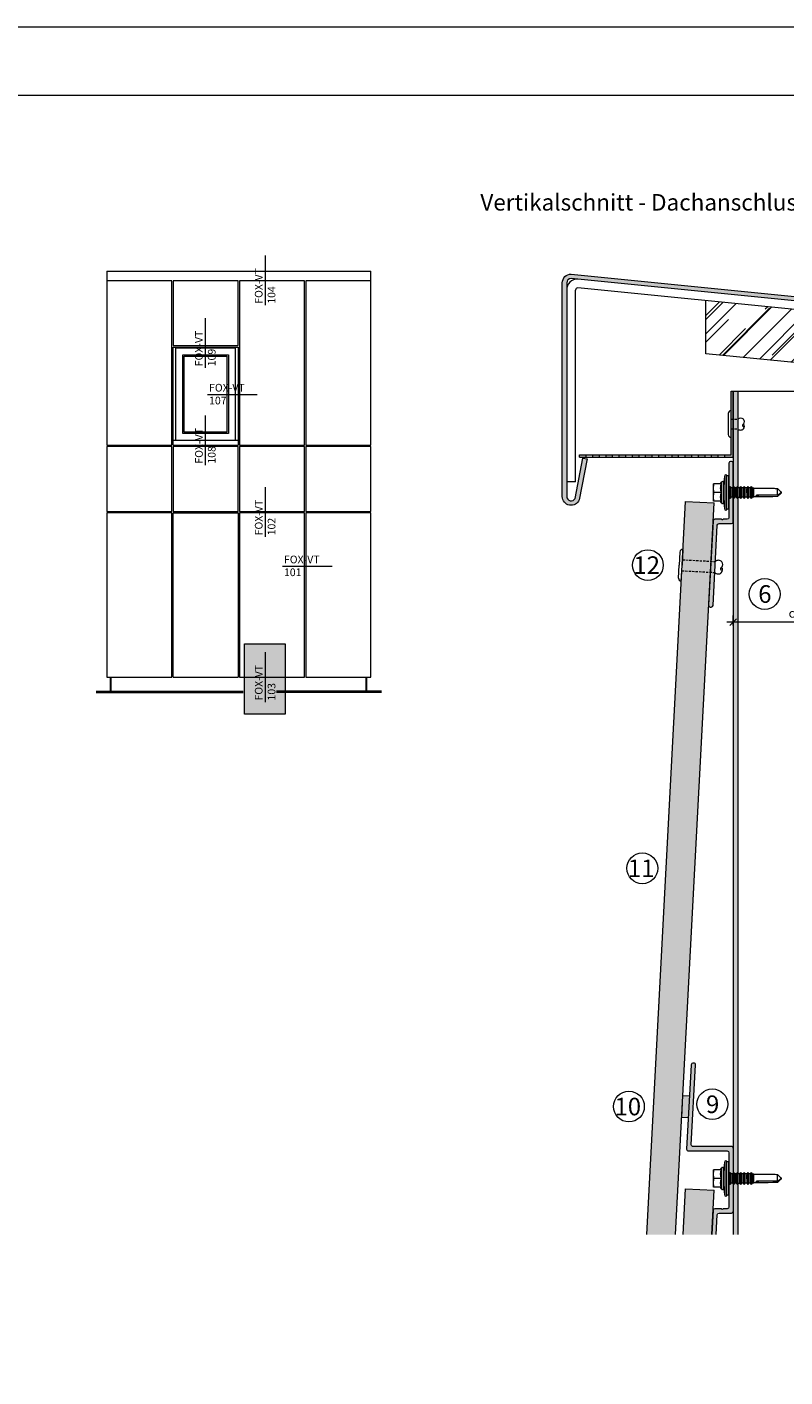
# Model space of a CAD drawing. Units: millimetres. Extents: x 2082 to 5989, y 1296 to 3954.
# Drawn here: x 4231 to 4576, y 3340 to 3954 of the extents above; entities that cross this region are included whole.
import ezdxf

# ---------------------------------------------------------------- set-up
doc = ezdxf.new("R2010")
doc.units = ezdxf.units.MM
doc.linetypes.add('VERDECKT2', pattern=[4.762499999999999, 3.175, -1.5875])
doc.layers.add('70%', color=7, linetype='Continuous', transparency=0.7)
doc.layers.add('90%', color=7, linetype='Continuous', transparency=0.9)
for name, color, linetype, lineweight in [('Bemaßung', 250, 'Continuous', 13), ('Schmale Strichlierte Volllinie_Grau', 252, 'VERDECKT2', 13), ('Schmale Volllinie', 7, 'Continuous', 13), ('Schmale Volllinie_Blau', 5, 'Continuous', 13), ('Schmale Volllinie_Grau', 252, 'Continuous', 13), ('Text', 7, 'Continuous', 13)]:
    doc.layers.add(name, color=color, linetype=linetype, lineweight=lineweight)
doc.layers.add('Schraffur blau 80 %', color=5, linetype='Continuous', lineweight=13, transparency=0.65)
doc.styles.add('ARIAL', font='arial.ttf')
doc.styles.get("Standard").update_dxf_attribs({"font": 'arial.ttf'})
doc.dimstyles.new('100%', dxfattribs={"dimtxt": 4, "dimasz": 3, "dimexe": 3, "dimexo": 3, "dimgap": 2, "dimtad": 1, "dimdec": 0, "dimzin": 0, "dimdsep": 46, "dimtxsty": 'Standard', "dimblk": 'OBLIQUE', "dimcen": 0.09, "dimdle": 3, "dimclrd": 256, "dimclre": 256, "dimclrt": 256, "dimadec": 0, "dimazin": 0, "dimtfac": 1, "dimtdec": 0, "dimtofl": 0, "dimtmove": 0, "dimatfit": 3, "dimfxl": 3, "dimfxlon": 1, "dimtolj": 1, "dimtzin": 0, "dimlwd": -1, "dimlwe": -1, "dimarcsym": 0})

# ---------------------------------------------------------------- blocks, each defined once
blk = doc.blocks.new('_Oblique')
at = {"color": 0, "linetype": 'ByBlock', "lineweight": -2}
blk.add_line((-0.5, -0.5), (0.5, 0.5), dxfattribs=at)
blk = doc.blocks.new('*D63')
at = {"layer": 'Bemaßung', "transparency": 16777216}
for p, q in [((4552.558307191356, 3681.831934625516), (4552.558307191356, 3686.331934625516)), ((4617.558307190621, 3681.831934625516), (4617.558307190621, 3686.331934625516)), ((4620.558307190621, 3683.331934625516), (4549.558307191356, 3683.331934625516))]:
    blk.add_line(p, q, dxfattribs=at)
at = {"layer": 'Defpoints', "color": 0, "transparency": 16777216}
for p in [(4552.558307191356, 3683.331934625516), (4552.558307191356, 3653.331934625516), (4617.558307190621, 3655.675309715038)]:
    blk.add_point(p, dxfattribs=at)
at = {"layer": 'Bemaßung', "transparency": 16777216, "xscale": 3, "yscale": 3, "zscale": 3, "rotation": 180}
blk.add_blockref('_Oblique', (4552.558307191356, 3683.331934625516), dxfattribs=at)
at = {"layer": 'Bemaßung', "transparency": 16777216, "xscale": 3, "yscale": 3, "zscale": 3}
blk.add_blockref('_Oblique', (4617.558307190621, 3683.331934625516), dxfattribs=at)
at = {"layer": 'Bemaßung', "transparency": 16777216, "insert": (4585.058307190989, 3687.374226576403), "char_height": 4, "attachment_point": 5}
blk.add_mtext('\\A1;ca. 40', dxfattribs=at)
blk = doc.blocks.new('S-MD33PS 5.5x22')
at = {"layer": 'Schmale Volllinie_Blau'}
for p, q in [((-2.449999999999941, 3.000000000000007), (-1.6999999999999, 8)), ((-0.9000000000000083, 7.849999999999982), (-1.6999999999999, 8)), ((-1.6999999999999, -8), (-1.6999999999999, 8)), ((-0.9000000000000083, -7.849999999999982), (-0.9000000000000083, 7.849999999999982)), ((-1.77635683940025e-15, 7.600000000000003), (-0.9000000000000083, 7.600000000000003)), ((-1.77635683940025e-15, -7.600000000000003), (-1.77635683940025e-15, 7.600000000000003)), ((-3.450000000000063, 4), (-6.949999999999976, 4)), ((-6.949999999999976, -4), (-6.949999999999976, 4)), ((-6.949999999999976, 1.999999999999988), (-6.947397999999993, 2.275408000000009)), ((-6.947397999999993, 1.724591999999991), (-6.949999999999976, 1.999999999999988)), ((-6.947397999999993, 2.275408000000009), (-6.939673000000015, 2.550014999999991)), ((-6.939673000000015, 1.44998500000001), (-6.947397999999993, 1.724591999999991)), ((-6.939673000000015, 2.550014999999991), (-6.926866999999874, 2.826345)), ((-6.926866999999874, 1.173655000000001), (-6.939673000000015, 1.44998500000001)), ((-6.926866999999874, 2.826345), (-6.908933999999872, 3.106894000000008)), ((-6.908933999999872, 0.8931059999999932), (-6.926866999999874, 1.173655000000001)), ((-6.908933999999872, 3.106894000000008), (-6.885729999999876, 3.394206000000004)), ((-6.885729999999876, 0.6057939999999975), (-6.908933999999872, 0.8931059999999932)), ((-6.885729999999876, 3.394206000000004), (-6.857018999999946, 3.690949000000006)), ((-6.857018999999946, 0.3090509999999953), (-6.885729999999876, 0.6057939999999975)), ((-6.857018999999946, 3.690949000000006), (-6.822456000000074, 4)), ((-6.822456000000074, 3.33066907387547e-16), (-6.857018999999946, 0.3090509999999953)), ((-6.857018999999946, -0.3090509999999946), (-6.822456000000074, 3.33066907387547e-16)), ((-3.450000000000063, 3.33066907387547e-16), (-6.822456000000074, 3.33066907387547e-16)), ((-3.748492999999884, 4), (-3.419845999999942, 4.671010000000003)), ((-3.746198999999909, 2.167672), (-3.727752999999951, 2.505384)), ((-3.746198999999909, 1.832328000000001), (-3.746198999999909, 2.167672)), ((-3.727752999999951, 1.494616000000001), (-3.746198999999909, 1.832328000000001)), ((-3.727752999999951, 2.505384), (-3.690336000000071, 2.850307999999997)), ((-3.690336000000071, 1.149692000000004), (-3.727752999999951, 1.494616000000001)), ((-3.690336000000071, 2.850307999999997), (-3.632857000000055, 3.207638000000007)), ((-3.632857000000055, 0.7923619999999939), (-3.690336000000071, 1.149692000000004)), ((-3.632857000000055, 3.207638000000007), (-3.553583999999894, 3.583190999999985)), ((-3.553583999999894, 0.4168089999999901), (-3.632857000000055, 0.7923619999999939)), ((-3.553583999999894, 3.583190999999985), (-3.450000000000063, 3.983742000000007)), ((-3.450000000000063, 0.01625799999999378), (-3.553583999999894, 0.4168089999999901)), ((-3.450000000000063, 3.983742000000007), (-3.450000000000063, 4)), ((-3.450000000000063, -0.01625799999999311), (-3.450000000000063, 0.01625799999999378)), ((-3.419845999999942, -4.671010000000003), (-3.419845999999942, 4.671010000000003)), ((-2.449999999999941, -4.499999999999984), (-2.449999999999941, 4.499999999999984)), ((0.207347000000067, 2.108548999999996), (-1.77635683940025e-15, 2.108548999999996)), ((0.207347000000067, 2.108548999999996), (0.2091530000000752, 2.116472999999993)), ((0.207347000000067, -2.108548999999995), (0.207347000000067, 2.108548999999996)), ((0.2091530000000752, 2.116472999999993), (0.7092090000000155, 2.760533000000006)), ((0.2091530000000752, -2.116472999999992), (0.2091530000000752, 2.116472999999993)), ((1.055613000000074, 2.116472999999993), (0.7092090000000155, 2.760533000000006)), ((0.7092090000000155, 0.6874999999999943), (0.7092090000000155, 2.760533000000006)), ((0.7092090000000155, -2.760533000000005), (0.7092090000000155, 0.687499000000002)), ((1.055613000000074, 0.6874999999999943), (1.055613000000074, 2.116472999999993)), ((1.785200999999933, 2.108548999999996), (1.055613000000074, 2.108548999999996)), ((1.055613000000074, -2.116472999999992), (1.055613000000074, 0.687499000000002)), ((1.785200999999933, 2.108548999999996), (1.787006999999941, 2.116472999999993)), ((1.787006999999941, 2.116472999999993), (2.287063000000089, 2.760533000000006)), ((1.787006999999941, -2.116472999999992), (1.787006999999941, 2.116472999999993)), ((2.633466999999939, 2.116472999999993), (2.287063000000089, 2.760533000000006)), ((2.287063000000089, -2.760533000000005), (2.287063000000089, 2.760533000000006)), ((2.633466999999939, 0.6874999999999943), (2.633466999999939, 2.116472999999993)), ((3.373905999999966, 2.108548999999996), (2.633466999999939, 2.108548999999996)), ((2.633466999999939, -2.116472999999992), (2.633466999999939, 0.687499000000002)), ((3.373905999999966, 2.108548999999996), (3.375712999999941, 2.116472999999993)), ((3.375712999999941, 2.116472999999993), (3.875596000000101, 2.760533000000006)), ((3.375712999999941, -2.116472999999992), (3.375712999999941, 2.116472999999993)), ((4.221999999999953, 2.116472999999993), (3.875596000000101, 2.760533000000006)), ((3.875596000000101, -2.760533000000005), (3.875596000000101, 2.760533000000006)), ((4.221999999999953, -2.116472999999992), (4.221999999999953, 2.116472999999993)), ((4.995167999999955, 2.108548999999996), (4.221999999999953, 2.108548999999996)), ((4.995167999999955, 2.108548999999996), (4.99697499999993, 2.116472999999993)), ((4.99697499999993, -2.116472999999992), (4.995167999999955, 1.29861)), ((4.99697499999993, 2.116472999999993), (5.49685800000009, 2.760533000000006)), ((4.99697499999993, 1.29861), (4.99697499999993, 2.116472999999993)), ((5.843261999999942, 2.116472999999993), (5.49685800000009, 2.760533000000006)), ((5.49685800000009, 0.6874999999999943), (5.49685800000009, 2.760533000000006)), ((5.49685800000009, -2.760533000000005), (5.49685800000009, 0.687499000000002)), ((5.843261999999942, 0.6874999999999943), (5.843261999999942, 2.116472999999993)), ((6.616429999999944, 2.108548999999996), (5.843261999999942, 2.108548999999996)), ((5.843261999999942, -2.116472999999992), (5.843261999999942, 0.687499000000002)), ((6.616429999999944, 2.108548999999996), (6.618235999999953, 2.116472999999993)), ((6.616429999999944, 0.6874999999999943), (6.616429999999944, 2.108548999999996)), ((6.616429999999944, -2.108548999999995), (6.616429999999944, 0.687499000000002)), ((6.618235999999953, 2.116472999999993), (7.118120000000079, 2.760533000000006)), ((6.618235999999953, 0.6874999999999943), (6.618235999999953, 2.116472999999993)), ((6.618235999999953, -2.116472999999992), (6.618235999999953, 0.687499000000002)), ((7.464523999999932, 2.116472999999993), (7.118120000000079, 2.760533000000006)), ((7.118120000000079, 0.6874999999999943), (7.118120000000079, 2.760533000000006)), ((7.118120000000079, -2.760533000000005), (7.118120000000079, 0.687499000000002)), ((7.464523999999932, 0.6874999999999943), (7.464523999999932, 2.116472999999993)), ((8.237693000000107, 2.108548999999996), (7.464523999999932, 2.108548999999996)), ((7.464523999999932, -2.116472999999992), (7.464523999999932, 0.687499000000002)), ((8.237693000000107, -2.108548999999995), (8.235887000000098, 1.700656999999987)), ((8.237693000000107, 2.108548999999996), (8.239498999999908, 2.116472999999993)), ((8.237693000000107, 1.700656999999987), (8.237693000000107, 2.108548999999996)), ((8.239498999999908, -2.116472999999992), (8.237693000000107, 1.700656999999987)), ((8.239498999999908, 2.116472999999993), (8.73938200000007, 2.760533000000006)), ((8.239498999999908, 1.700656999999987), (8.239498999999908, 2.116472999999993)), ((8.73938200000007, -2.760533000000005), (8.737576000000061, 1.700656999999987)), ((9.085787000000096, 2.116472999999993), (8.73938200000007, 2.760533000000006)), ((8.73938200000007, 1.700656999999987), (8.73938200000007, 2.760533000000006)), ((9.085787000000096, -2.116472999999992), (9.083981000000087, 1.700656999999987)), ((9.085787000000096, 1.700656999999987), (9.085787000000096, 2.116472999999993)), ((9.826398999999903, 2.108548999999996), (9.085787000000096, 2.108548999999996)), ((9.826398999999903, 2.108548999999996), (9.828204999999912, 2.116472999999993)), ((9.826398999999903, 0.6874999999999943), (9.826398999999903, 2.108548999999996)), ((9.826398999999903, -2.108548999999995), (9.826398999999903, 0.687499000000002)), ((9.828204999999912, 2.116472999999993), (10.32826000000009, 2.760533000000006)), ((9.828204999999912, 0.6874999999999943), (9.828204999999912, 2.116472999999993)), ((9.828204999999912, -2.116472999999992), (9.828204999999912, 0.687499000000002)), ((10.67449300000009, 2.116472999999993), (10.32826000000009, 2.760533000000006)), ((10.32826000000009, -2.760533000000005), (10.32826000000009, 2.760533000000006)), ((10.67449300000009, -2.116472999999992), (10.67449300000009, 2.116472999999993)), ((10.71066599999993, 2.108548999999996), (10.67449300000009, 2.108548999999996)), ((11.30460099999997, 1.944906999999988), (10.71066599999993, 2.108548999999996)), ((10.71066599999993, -2.108548999999995), (10.71066599999993, 2.108548999999996)), ((11.30460099999997, 1.944906999999988), (20.08694299999989, 1.949429000000007)), ((11.30460099999997, -1.944906999999987), (11.30460099999997, 1.944906999999988)), ((23.65382300000003, 0.3753469999999868), (22.17965399999992, 1.761995999999998)), ((22.17965399999992, -1.192720999999994), (22.17965399999992, 1.761995999999998)), ((23.86170499999994, 0.1798050000000083), (23.65382300000003, 0.3753469999999868)), ((23.68949399999996, -0.02492799999998818), (23.718892, 0.004925999999986219)), ((23.718892, 0.004925999999986219), (23.74274700000008, 0.03126499999999854)), ((23.74274700000008, 0.03126499999999854), (23.76207599999999, 0.05490100000000386)), ((23.76207599999999, 0.05490100000000386), (23.777623, 0.07645299999999455)), ((23.777623, 0.07645299999999455), (23.78993099999989, 0.09640400000000182)), ((23.78993099999989, 0.09640400000000182), (23.79939899999992, 0.1151409999999944)), ((23.89750899999995, 0.07111400000000745), (23.79939899999992, 0.1151409999999944)), ((23.94466899999995, 0.1017640000000082), (23.86170499999994, 0.1798050000000083)), ((23.95152000000008, 0.04687600000000813), (23.89750899999995, 0.07111400000000745)), ((23.98929499999995, 0.059782), (23.94466899999995, 0.1017640000000082)), ((23.98570899999989, 0.03153200000001177), (23.95152000000008, 0.04687600000000813)), ((24.00929299999996, 0.0209439999999913), (23.98570899999989, 0.03153200000001177)), ((24.01716900000004, 0.03355700000001505), (23.98929499999995, 0.059782)), ((24.02654199999995, 0.01319600000000931), (24.00929299999996, 0.0209439999999913)), ((24.03622300000007, 0.01561599999999719), (24.01716900000004, 0.03355700000001505)), ((24.03969799999993, 0.007272000000000722), (24.02654199999995, 0.01319600000000931)), ((24.0499999999999, 0.002536000000000205), (24.03622300000007, 0.01561599999999719)), ((24.0499999999999, 0.002536000000000205), (24.03969799999993, 0.007272000000000722)), ((24.0499999999999, -0.002535999999999539), (24.0499999999999, 0.002536000000000205)), ((-6.949999999999976, -1.999999999999987), (-6.947397999999993, -1.724591999999991)), ((-6.947397999999993, -2.275408000000009), (-6.949999999999976, -1.999999999999987)), ((-3.450000000000063, -4), (-6.949999999999976, -4)), ((-6.947397999999993, -1.724591999999991), (-6.939673000000015, -1.449985000000009)), ((-6.939673000000015, -2.55001499999999), (-6.947397999999993, -2.275408000000009)), ((-6.939673000000015, -1.449985000000009), (-6.926866999999874, -1.173655)), ((-6.926866999999874, -2.826344999999999), (-6.939673000000015, -2.55001499999999)), ((-6.926866999999874, -1.173655), (-6.908933999999872, -0.8931059999999924)), ((-6.908933999999872, -3.106894000000007), (-6.926866999999874, -2.826344999999999)), ((-6.908933999999872, -0.8931059999999924), (-6.885729999999876, -0.6057939999999968)), ((-6.885729999999876, -3.394206000000003), (-6.908933999999872, -3.106894000000007)), ((-6.885729999999876, -0.6057939999999968), (-6.857018999999946, -0.3090509999999946)), ((-6.857018999999946, -3.690949000000005), (-6.885729999999876, -3.394206000000003)), ((-6.822456000000074, -4), (-6.857018999999946, -3.690949000000005)), ((-3.419845999999942, -4.671010000000003), (-3.748492999999884, -4)), ((-3.746198999999909, -1.832328), (-3.727752999999951, -1.494616)), ((-3.746198999999909, -2.167671999999999), (-3.746198999999909, -1.832328)), ((-3.727752999999951, -2.505383999999999), (-3.746198999999909, -2.167671999999999)), ((-3.727752999999951, -1.494616), (-3.690336000000071, -1.149692000000004)), ((-3.690336000000071, -2.850307999999996), (-3.727752999999951, -2.505383999999999)), ((-3.690336000000071, -1.149692000000004), (-3.632857000000055, -0.7923619999999931)), ((-3.632857000000055, -3.207638000000006), (-3.690336000000071, -2.850307999999996)), ((-3.632857000000055, -0.7923619999999931), (-3.553583999999894, -0.4168089999999895)), ((-3.553583999999894, -3.583190999999984), (-3.632857000000055, -3.207638000000006)), ((-3.553583999999894, -0.4168089999999895), (-3.450000000000063, -0.01625799999999311)), ((-3.450000000000063, -3.983742000000007), (-3.553583999999894, -3.583190999999984)), ((-3.450000000000063, -4), (-3.450000000000063, -3.983742000000007)), ((-1.6999999999999, -8), (-2.449999999999941, -3.000000000000006)), ((0.207347000000067, -2.108548999999995), (-1.77635683940025e-15, -2.108548999999995)), ((0.2091530000000752, -2.116472999999992), (0.207347000000067, -2.108548999999995)), ((0.7092090000000155, -2.760533000000005), (0.2091530000000752, -2.116472999999992)), ((0.7092090000000155, -2.760533000000005), (1.055613000000074, -2.116472999999992)), ((1.785200999999933, -2.108548999999995), (1.055613000000074, -2.108548999999995)), ((1.787006999999941, -2.116472999999992), (1.785200999999933, -2.108548999999995)), ((2.287063000000089, -2.760533000000005), (1.787006999999941, -2.116472999999992)), ((2.287063000000089, -2.760533000000005), (2.633466999999939, -2.116472999999992)), ((3.373905999999966, -2.108548999999995), (2.633466999999939, -2.108548999999995)), ((3.375712999999941, -2.116472999999992), (3.373905999999966, -2.108548999999995)), ((3.875596000000101, -2.760533000000005), (3.375712999999941, -2.116472999999992)), ((3.875596000000101, -2.760533000000005), (4.221999999999953, -2.116472999999992)), ((4.221999999999953, -2.116472999999992), (4.995167999999955, -2.108548999999995)), ((4.99697499999993, -2.116472999999992), (4.995167999999955, -2.108548999999995)), ((5.49685800000009, -2.760533000000005), (4.99697499999993, -2.116472999999992)), ((5.49685800000009, -2.760533000000005), (5.843261999999942, -2.116472999999992)), ((6.616429999999944, -2.108548999999995), (5.843261999999942, -2.108548999999995)), ((6.618235999999953, -2.116472999999992), (6.616429999999944, -2.108548999999995)), ((7.118120000000079, -2.760533000000005), (6.618235999999953, -2.116472999999992)), ((7.118120000000079, -2.760533000000005), (7.464523999999932, -2.116472999999992)), ((8.237693000000107, -2.108548999999995), (7.464523999999932, -2.108548999999995)), ((8.239498999999908, -2.116472999999992), (8.237693000000107, -2.108548999999995)), ((8.73938200000007, -2.760533000000005), (8.239498999999908, -2.116472999999992)), ((8.73938200000007, -2.760533000000005), (9.085787000000096, -2.116472999999992)), ((9.826398999999903, -2.108548999999995), (9.085787000000096, -2.108548999999995)), ((9.828204999999912, -2.116472999999992), (9.826398999999903, -2.108548999999995)), ((10.32826000000009, -2.760533000000005), (9.828204999999912, -2.116472999999992)), ((10.32826000000009, -2.760533000000005), (10.67449300000009, -2.116472999999992)), ((10.71066599999993, -2.108548999999995), (10.67449300000009, -2.108548999999995)), ((10.71066599999993, -2.108548999999995), (11.30460099999997, -1.944906999999987)), ((17.61439070883995, -1.949429000000007), (11.30460099999997, -1.944906999999987)), ((22.17965399999992, -1.192720999999994), (12.49915099999993, -1.188456000000013)), ((22.17965399999992, -1.761995999999998), (23.65382300000003, -0.3753469999999861)), ((22.17965399999992, -1.192720999999994), (22.7354500000001, -0.778274999999991)), ((22.7354500000001, -0.778274999999991), (23.04543399999992, -0.5447189999999957)), ((23.04543399999992, -0.5447189999999957), (23.24231800000004, -0.3942309999999847)), ((23.24231800000004, -0.3942309999999847), (23.377782, -0.2887040000000105)), ((23.377782, -0.2887040000000105), (23.47612500000007, -0.2102040000000014)), ((23.47612500000007, -0.2102040000000014), (23.55026900000002, -0.1491780000000109)), ((23.55026900000002, -0.1491780000000109), (23.60771800000001, -0.1000659999999952)), ((23.60771800000001, -0.1000659999999952), (23.65311900000007, -0.05940599999999785)), ((23.65311900000007, -0.05940599999999785), (23.68949399999996, -0.02492799999998818)), ((23.65382300000003, -0.3753469999999861), (23.86170499999994, -0.1798050000000077)), ((23.86170499999994, -0.1798050000000077), (23.94466899999995, -0.1017640000000075)), ((23.94466899999995, -0.1017640000000075), (23.98929499999995, -0.05978199999999934)), ((23.98929499999995, -0.05978199999999934), (24.01716900000004, -0.03355700000001438)), ((24.01716900000004, -0.03355700000001438), (24.03622300000007, -0.01561599999999652)), ((24.03622300000007, -0.01561599999999652), (24.0499999999999, -0.002535999999999539)), ((-1.6999999999999, -8), (-0.9000000000000083, -7.849999999999982)), ((-1.77635683940025e-15, -7.600000000000003), (-0.9000000000000083, -7.600000000000003))]:
    blk.add_line(p, q, dxfattribs=at)
for centre, start, end in [((-2.949999999999899, 4.499999999999984), 0, 160.0000057442017), ((-2.949999999999899, -4.499999999999984), 199.9999942557983, 0)]:
    blk.add_arc(centre, 0.4999999999999994, start, end, dxfattribs=at)
at = {"layer": 'Schmale Volllinie_Blau', "extrusion": (0, 0, -1)}
blk.add_ellipse((24.076277, -0.006462999999996222), major_axis=(-5.613065079896536, 1.4637396936173), ratio=0.231123808035846, start_param=0.7219013559576797, end_param=1.166569602158783, dxfattribs=at)
at = {"layer": 'Schmale Volllinie_Blau', "extrusion": (0, 0, -0.9999999999999998)}
blk.add_ellipse((26.46286769640954, 0.02721299794255994), major_axis=(14.02556078484923, 1.372216380661525), ratio=0.1019485381829262, start_param=1.891098414831094, end_param=3.246035735491692, dxfattribs=at)
blk = doc.blocks.new('Profil für oben')
at = {"layer": 'Schraffur blau 80 %'}
h = blk.add_hatch(color=256, dxfattribs=at)
h.dxf.hatch_style = 1
h.paths.add_polyline_path([(0, 13.35089242638868, 0.4135587847042378), (-0.799998000000415, 14.14910357331), (-1.20000000000764, 14.14910357331, 0.4142135623712304), (-2.000000000002546, 13.34910357331), (-2, -11.34910557361394, -0.4142135623730229), (-2.798209146921383, -12.15089242669319), (-4.65358969415024, -12.15089242669319, -0.8660279296925938), (-5.34641030584976, -12.15089242669319), (-8.380656000000272, -12.15089442669314, 0.3988823497095729), (-9.179548445953511, -12.90881284166062), (-11.19889244325835, -51.24475479050643, 0.4148702759064068), (-10.44029070306303, -52.0858211945368), (-10.04360238851411, -52.10661084841275, 0.414175334898743), (-9.204306847251244, -51.34804909700137), (-7.284363861042551, -14.9088017389618, -0.3988783225078231), (-6.485472000000297, -14.15089442669314), (-6.485474000000067, -14.15089242669319), (-0.7982091469213829, -14.15089242669319, 0.4142135623729659), (0, -13.3491055736141)])
at = {"layer": 'Schmale Volllinie'}
blk.add_lwpolyline([(0, 13.35089242638868, 0.4135587847042378), (-0.799998000000415, 14.14910357331), (-1.20000000000764, 14.14910357331, 0.4142135623712304), (-2.000000000002546, 13.34910357331), (-2, -11.34910557361394, -0.4142135623730229), (-2.798209146921383, -12.15089242669319), (-4.65358969415024, -12.15089242669319, -0.8660279296925938), (-5.34641030584976, -12.15089242669319), (-8.380656000000272, -12.15089442669314, 0.3988823497095729), (-9.179548445953511, -12.90881284166062), (-11.19889244325835, -51.24475479050643, 0.4148702759064068), (-10.44029070306303, -52.0858211945368), (-10.04360238851411, -52.10661084841275, 0.414175334898743), (-9.204306847251244, -51.34804909700137), (-7.284363861042551, -14.9088017389618, -0.3988783225078231), (-6.485472000000297, -14.15089442669314), (-6.485474000000067, -14.15089242669319), (-0.7982091469213829, -14.15089242669319, 0.4142135623729659), (0, -13.3491055736141), (0, 13.35089242638868, 0.4135587847042378)], format="xyb", close=True, dxfattribs=at)
blk.add_blockref('S-MD33PS 5.5x22', (-2.000000000001171, 0.0008934263872930615))
blk = doc.blocks.new('Nieten')
at = {"layer": 'Schmale Strichlierte Volllinie_Grau', "ltscale": 0.33}
for p, q in [((-2.5, 0), (-2.5, 15)), ((2.5, 0), (2.5, 15))]:
    blk.add_line(p, q, dxfattribs=at)
at = {"layer": 'Schmale Volllinie_Grau'}
for p, q in [((-7.25, 0), (0, 0)), ((7.25, 0), (0, 0)), ((-5.945000000000164, -1.305000000000291), (0, -1.305000000000291)), ((5.945000000000164, -1.305000000000291), (0, -1.305000000000291))]:
    blk.add_line(p, q, dxfattribs=at)
for centre, radius, start, end in [((-1.25000000000019, 16.69534947130179), 1.782152676422079, 45.46065073210296, 134.5393492678971), ((1.249999999999356, 16.69534947130088), 1.782152676422398, 45.46065073210296, 134.5393492678647), ((0.66405999349062, 18.14273915870418), 0.6872768933833044, 194.9349609424897, 29.14373759327233), ((-1.017193750000123, 16.48280625000026), 2.097004709121685, 134.9999999999926, 225.0000000000073), ((1.017193750000198, 16.48280625000026), 2.097004709121363, 314.9999999999881, 45.00000000000737), ((-5.944999999999709, 0), 1.305000000000007, 180, 270), ((5.945000000000164, 0), 1.305000000000007, 270, 0)]:
    blk.add_arc(centre, radius, start, end, dxfattribs=at)

msp = doc.modelspace()

# ---------------------------------------------------------------- hatches: boundary and pattern name
at = {"layer": '70%'}
h = msp.add_hatch(color=1, dxfattribs=at)
h.dxf.hatch_style = 1
h.paths.add_polyline_path([(4330.331413464363, 3641.486435284481), (4330.331413464363, 3673.397822482285), (4348.749194922092, 3673.397822482285), (4348.749194922092, 3641.486435284481)])
h = msp.add_hatch(color=256, dxfattribs=at)
h.dxf.hatch_style = 1
h.paths.add_polyline_path([(4532.633420602265, 3467.866630240017), (4529.637574625419, 3468.024449386561), (4529.111510803607, 3458.038296130408), (4532.107356780452, 3457.880476983864)])
at = {"layer": '90%'}
h = msp.add_hatch(color=256, dxfattribs=at)
h.dxf.hatch_style = 1
edge = h.paths.add_edge_path()
edge.add_line((4894.343914158558, 3798.106400756559), (4894.343914158559, 3800.116375880784))
edge.add_line((4894.343914158558, 3800.116375880784), (4478.812610394916, 3841.669506257153))
edge.add_arc((4478.812610394914, 3837.669506257155), 3.999999999998636, 89.99999999998046, 180.0000000000065)
edge.add_line((4474.812610394915, 3837.669506257154), (4474.812610394914, 3740.471567323921))
edge.add_arc((4478.812610394915, 3740.471567323919), 3.999999999999545, 179.9999999999805, 338.8174971438236)
edge.add_line((4482.542347161526, 3739.02620797352), (4486.178006204897, 3757.534276362259))
edge.add_line((4486.178006204897, 3757.534276362259), (4484.215511484034, 3757.919781836392))
edge.add_line((4484.215511484034, 3757.919781836392), (4480.619704842843, 3739.614590278566))
edge.add_arc((4478.812408921537, 3740.471987286576), 2.000362011364972, 178.6400134693309, 334.61992786966505, ccw=False)
edge.add_line((4476.812610394915, 3740.519463906431), (4476.812610394916, 3837.65953113293))
edge.add_arc((4478.812610394918, 3837.659531132928), 2.000000000002274, 90.00000000005213, 179.9999999999479, ccw=False)
edge.add_line((4478.812610394916, 3839.65953113293), (4894.343914158557, 3798.106400756559))
h = msp.add_hatch(color=256, dxfattribs=at)
h.dxf.hatch_style = 1
h.paths.add_polyline_path([(4552.558307191354, 3788.427382105502), (4551.558307190563, 3788.427382105528), (4551.558307190563, 3759.427382105516), (4548.558307190563, 3759.427382105516), (4548.558307190563, 3758.427382105516), (4552.558307190563, 3758.427382105516)])
h.paths.add_polyline_path([(4545.558307190563, 3759.427382105516), (4542.558307190563, 3759.427382105516), (4542.558307190563, 3758.427382105516), (4545.558307190563, 3758.427382105516)])
h.paths.add_polyline_path([(4539.558307190563, 3759.427382105516), (4536.558307190563, 3759.427382105516), (4536.558307190563, 3758.427382105516), (4539.558307190563, 3758.427382105516)])
h.paths.add_polyline_path([(4533.558307190563, 3759.427382105516), (4530.558307190563, 3759.427382105516), (4530.558307190563, 3758.427382105516), (4533.558307190563, 3758.427382105516)])
h.paths.add_polyline_path([(4527.558307190563, 3759.427382105516), (4524.558307190563, 3759.427382105516), (4524.558307190563, 3758.427382105516), (4527.558307190563, 3758.427382105516)])
h.paths.add_polyline_path([(4521.558307190563, 3759.427382105516), (4518.558307190563, 3759.427382105516), (4518.558307190563, 3758.427382105516), (4521.558307190563, 3758.427382105516)])
h.paths.add_polyline_path([(4515.558307190563, 3759.427382105516), (4512.558307190563, 3759.427382105516), (4512.558307190563, 3758.427382105516), (4515.558307190563, 3758.427382105516)])
h.paths.add_polyline_path([(4509.558307190563, 3759.427382105516), (4506.558307190563, 3759.427382105516), (4506.558307190563, 3758.427382105516), (4509.558307190563, 3758.427382105516)])
h.paths.add_polyline_path([(4503.558307190563, 3759.427382105516), (4500.558307190563, 3759.427382105516), (4500.558307190563, 3758.427382105516), (4503.558307190563, 3758.427382105516)])
h.paths.add_polyline_path([(4497.558307190563, 3759.427382105516), (4494.558307190563, 3759.427382105516), (4494.558307190563, 3758.427382105516), (4497.558307190563, 3758.427382105516)])
h.paths.add_polyline_path([(4491.558307190563, 3759.427382105516), (4488.558307190563, 3759.427382105516), (4488.558307190563, 3758.427382105516), (4491.558307190563, 3758.427382105516)])
h.paths.add_polyline_path([(4485.558307190563, 3759.427382105516), (4482.558307190563, 3759.427382105516), (4482.558307190563, 3758.427382105516), (4485.558307190563, 3758.427382105516)])
h = msp.add_hatch(color=256, dxfattribs=at)
h.dxf.hatch_style = 1
h.paths.add_polyline_path([(4513.293405387768, 3404.754022736112), (4526.311357406185, 3404.754022736112), (4543.805907813397, 3737.530746373201), (4530.823835075617, 3738.213232586236)])
h = msp.add_hatch(color=256, dxfattribs=at)
h.dxf.hatch_style = 1
h.paths.add_polyline_path([(4529.77824374986, 3404.754022736111), (4542.796195768276, 3404.754022736112), (4543.857409179444, 3424.940144347054), (4530.875336441664, 3425.622630560089)])
at = {"layer": 'Schmale Volllinie_Grau'}
h = msp.add_hatch(dxfattribs=at)
h.set_pattern_fill('AR-RROOF', color=256, scale=0.5, angle=45)
h.set_pattern_definition([(45, (2438.958004083014, 707.6446277631703), (10.77630734528299, 28.73681958742129), [190.5, -25.4, 63.5, -12.7]), (45, (2446.411616663502, 724.0784964647269), (-20.92399676209113, 2.963484519952821), [38.1, -4.191, 76.2, -9.525]), (45, (2435.81491444064, 719.7679735266137), (40.68056022844328, 52.71410343067593), [101.6, -17.78, 50.8, -12.7])])
h.paths.add_polyline_path([(4540.016097122357, 3829.519232211736), (4540.016097122357, 3805.399530721049), (4838.13916492885, 3775.587223940396), (4840.527254185353, 3799.468116505432)])
h.paths.add_polyline_path([(4894.343914158558, 3794.086450508111), (4842.527254185353, 3799.268116505432), (4840.13916492885, 3775.387223940395), (4894.343914158558, 3769.966749017424)])
at = {"layer": 'Schraffur blau 80 %'}
h = msp.add_hatch(color=256, dxfattribs=at)
h.dxf.hatch_style = 1
h.paths.add_polyline_path([(4552.558307191356, 3404.754022736112), (4554.558307191354, 3404.754022736112), (4554.558307191354, 3788.427382105502), (4552.558307191358, 3788.427382105501)])
h = msp.add_hatch(color=256, dxfattribs=at)
h.dxf.hatch_style = 1
edge = h.paths.add_edge_path()
edge.add_line((4542.797834014399, 3404.754022736112), (4544.798242233534, 3404.754022736112))
edge.add_line((4544.798242233533, 3404.754022736112), (4545.273941330315, 3413.782476799671))
edge.add_arc((4546.072833191357, 3413.740384111942), 0.7999999999984863, 89.99999999990229, 176.9839405885489, ccw=False)
edge.add_line((4546.072833191358, 3414.54038411194), (4546.072831191358, 3414.540386111941))
edge.add_line((4546.072831191358, 3414.540386111941), (4551.760096044844, 3414.540386111941))
edge.add_arc((4551.758307191355, 3415.340384111943), 0.8000000000022807, 270.1281173005874, 359.9999999998371)
edge.add_line((4552.558307191357, 3415.34038411194), (4552.558307191358, 3444.04038411194))
edge.add_arc((4551.758307191359, 3444.04038411194), 0.7999999999997272, 0, 90.1281172712758)
edge.add_line((4551.756518338279, 3444.84038211194), (4534.263121191358, 3444.84038411194))
edge.add_arc((4534.263121191358, 3445.64038411194), 0.7999999999997272, 177.1029737611481, 270.00000000003257, ccw=False)
edge.add_line((4533.46414360599, 3445.680816995583), (4535.375869790234, 3481.959885448751))
edge.add_arc((4534.576978191358, 3482.001983111941), 0.7999999999997593, 356.9835837531504, 447.1434320358631)
edge.add_line((4534.616846882843, 3482.800989048989), (4534.220132882844, 3482.821780048989))
edge.add_arc((4534.180264191357, 3482.02277411194), 0.8000000000002794, 87.14343203573456, 177.1060385259942)
edge.add_line((4533.381284444368, 3482.063164258024), (4531.35931289534, 3443.680525249227))
edge.add_arc((4532.158305191359, 3443.640384111941), 0.8000000000008267, 177.1238951000431, 269.9999999999349)
edge.add_line((4532.158305191358, 3442.84038411194), (4549.756518429083, 3442.840382112143))
edge.add_arc((4549.758307191359, 3442.040384111939), 0.800000000000687, 0.12811728586638083, 90.12811076784033, ccw=False)
edge.add_line((4550.558305191359, 3442.042172965222), (4550.558305191358, 3417.342172965222))
edge.add_arc((4549.758307191357, 3417.340384111941), 0.8000000000004538, -89.87188269957721, 0.12811728576690484, ccw=False)
edge.add_line((4549.760096044844, 3416.540386111941), (4547.904715497208, 3416.540386111941))
edge.add_arc((4547.558305191357, 3416.590385111941), 0.350000000000093, 188.2130453030759, 351.7869546969241, ccw=False)
edge.add_line((4547.211894885508, 3416.540386111941), (4544.177649191358, 3416.54038411194))
edge.add_arc((4544.177649191358, 3415.740384111941), 0.7999999999992724, 89.99999999996743, 176.9847368634063)
edge.add_line((4543.378756745405, 3415.782465696972), (4542.797834014398, 3404.754022736112))

# ---------------------------------------------------------------- linework, layer by layer
at = {"layer": 'Schmale Strichlierte Volllinie_Grau', "ltscale": 0.33}
for p, q in [((4551.558307190563, 3775.602382105502), (4554.555980205062, 3775.602382105502)), ((4551.558307190563, 3771.252382105502), (4554.555980205062, 3771.252382105502))]:
    msp.add_line(p, q, dxfattribs=at)
at = {"layer": 'Schmale Volllinie'}
for p, q in [((4552.558307191354, 3788.427382105502), (4552.558307191356, 3404.754022736112)), ((4552.558307191355, 3788.427382105502), (4612.558307191354, 3788.427382105502)), ((4554.558307191354, 3788.427382105502), (4554.558307191352, 3404.754022736112)), ((4529.111510803607, 3458.038296130408), (4529.637574625419, 3468.024449386561)), ((4529.637574625419, 3468.024449386561), (4532.633420602265, 3467.866630240017)), ((4532.107356780452, 3457.880476983864), (4529.111510803607, 3458.038296130408))]:
    msp.add_line(p, q, dxfattribs=at)
at = {"layer": 'Schmale Volllinie', "ltscale": 5}
msp.add_line((4339.789646547318, 3646.985620632357), (4339.789646547318, 3669.604221611452), dxfattribs=at)
at = {"layer": 'Schmale Volllinie'}
for points in [[(2081.556782657386, 1296.280642836557), (5988.952736818127, 1296.280642836557), (5988.952736818127, 3954.007943760771), (2081.556782657387, 3954.007943760771)], [(2112.544230924399, 3923.02049549376), (5962.544230924398, 3923.02049549376), (5962.544230924398, 1593.020495493761), (2112.544230924399, 1593.020495493761)], [(4330.331413464363, 3641.486435284481), (4330.331413464363, 3673.397822482285), (4348.749194922092, 3673.397822482285), (4348.749194922092, 3641.486435284481)]]:
    msp.add_lwpolyline(points, close=True, dxfattribs=at)
for points in [[(4552.558307191358, 3444.04038411194, 0.414868643343159), (4551.756518338279, 3444.84038211194), (4534.263121191359, 3444.84038411194, -0.4291017652498665), (4533.46414360599, 3445.680816995583), (4535.375869790233, 3481.959885448751, 0.4150309352384788), (4534.616846882843, 3482.800989048989), (4534.220132882844, 3482.821780048989, 0.4140224214981733), (4533.381284444368, 3482.063164258024), (4531.359312895339, 3443.680525249227, 0.4289936744794646), (4532.158305191358, 3442.84038411194), (4549.756518429084, 3442.840382112143, -0.4142135290534308), (4550.558305191359, 3442.042172965222), (4550.558305191357, 3417.342172965222, -0.4142135622981743), (4549.760096044844, 3416.540386111941), (4547.904715497208, 3416.540386111941, -0.8660279296949267), (4547.211894885508, 3416.540386111941), (4544.177649191358, 3416.54038411194, 0.3988823497100505), (4543.378756745405, 3415.782465696972), (4542.797834014399, 3404.754022736112)], [(4544.798242233533, 3404.754022736112), (4545.273941330316, 3413.782476799671, -0.3988783225082914), (4546.072833191358, 3414.54038411194), (4546.072831191358, 3414.540386111941), (4551.760096044844, 3414.540386111941, 0.4135587845549271), (4552.558307191358, 3415.34038411194)]]:
    msp.add_lwpolyline(points, format="xyb", dxfattribs=at)
for centre in [(4513.714475603028, 3709.273503254107), (4566.856334183769, 3696.127275145346), (4511.195729218034, 3571.383627661174), (4505.10990848704, 3463.031372758484), (4543.010714191359, 3464.077048344298)]:
    msp.add_circle(centre, 7, dxfattribs=at)
at = {"layer": 'Schmale Volllinie_Grau', "ltscale": 5}
for p, q in [((4339.789646547318, 3827.438716292266), (4339.789646547318, 3850.057317271362)), ((4312.59375940801, 3798.982017342117), (4312.59375940801, 3821.600618321212)), ((4313.476586336025, 3786.918031468175), (4336.095187315121, 3786.918031468175)), ((4312.59375940801, 3754.706270754124), (4312.59375940801, 3777.32487173322)), ((4339.789646547318, 3722.108603181439), (4339.789646547318, 3744.727204160535)), ((4347.531324681621, 3708.81216794124), (4370.149925660716, 3708.81216794124))]:
    msp.add_line(p, q, dxfattribs=at)
at = {"layer": 'Schmale Volllinie_Grau'}
for p, q in [((4267.670704685638, 3843.02049549376), (4387.674948976267, 3843.02049549376)), ((4267.670704685638, 3843.02049549376), (4267.670704685638, 3763.848392357689)), ((4297.200545059881, 3838.589740891327), (4267.670704892726, 3838.589740891327)), ((4297.200544852791, 3763.848392357689), (4297.200545059881, 3838.589740891327)), ((4327.358679698676, 3838.589740891327), (4297.828839531522, 3838.589740891327)), ((4297.828839531522, 3838.589740891327), (4297.828839531522, 3836.737550777348)), ((4327.358679491587, 3809.085594315884), (4327.358679698676, 3838.589740891327)), ((4357.516814337471, 3838.589740891327), (4327.98697396323, 3838.589740891327)), ((4327.98697396323, 3838.589740891327), (4327.98697396323, 3763.848392357689)), ((4357.516814130381, 3763.848392357689), (4357.516814337471, 3838.589740891327)), ((4387.674948976267, 3838.589740891327), (4358.145108809113, 3838.589740891327)), ((4358.145108809113, 3838.589740891327), (4358.145108809113, 3836.737550996597)), ((4387.674948976267, 3836.737550996597), (4387.674948976267, 3843.02049549376)), ((4297.828839324434, 3836.737550777348), (4297.828839324434, 3809.085594315884)), ((4358.145108602023, 3836.737550777348), (4358.145108602023, 3763.848392357689)), ((4387.674948769178, 3763.848392357689), (4387.674948769178, 3836.737550777348)), ((4480.812610394915, 3747.141641951247), (4480.812610394915, 3834.339580884618)), ((4894.343914158558, 3794.086450508111), (4481.812610394915, 3835.339580884481)), ((4540.016097122357, 3805.399530721049), (4540.016097122357, 3829.519232211736)), ((4297.828839324434, 3809.085594315884), (4327.358679491587, 3809.085594315884)), ((4297.828839324434, 3808.457299844242), (4327.358679491587, 3808.457299844242)), ((4297.828839324434, 3763.848392357689), (4297.828839324434, 3808.457299844242)), ((4299.085428267716, 3808.059018266956), (4326.102090548304, 3808.059018266956)), ((4299.085428267716, 3765.963288666971), (4299.085428267716, 3808.059018266956)), ((4326.102090548304, 3808.059018266956), (4326.102090548304, 3765.963288666971)), ((4327.358679491587, 3808.457299844242), (4327.358679491587, 3763.848392357689)), ((4302.226900625926, 3804.917545908749), (4322.960618190095, 3804.917545908749)), ((4302.226900625926, 3769.104761025176), (4302.226900625926, 3804.917545908749)), ((4302.855195097565, 3804.289251437105), (4322.332323718454, 3804.289251437105)), ((4302.855195097565, 3769.733055496821), (4302.855195097565, 3804.289251437105)), ((4322.332323718454, 3804.289251437105), (4322.332323718454, 3769.733055496821)), ((4322.960618190095, 3804.917545908749), (4322.960618190095, 3769.104761025176)), ((4894.343914158558, 3769.966749017424), (4540.016097122357, 3805.399530721049)), ((4551.558307190563, 3788.427382105528), (4552.558307190563, 3788.427382105502)), ((4551.558307190563, 3759.427382105528), (4551.558307190563, 3788.427382105528)), ((4552.558307190563, 3758.427382105516), (4552.558307191354, 3788.427382105502)), ((4550.250980205064, 3778.212382105502), (4550.250980205064, 3768.642382105502)), ((4267.670704685638, 3763.848392357689), (4297.200544852791, 3763.848392357689)), ((4327.358679491587, 3765.963288666971), (4297.828839324434, 3765.963288666971)), ((4297.828839324434, 3763.848392357689), (4327.358679491587, 3763.848392357689)), ((4322.960618190095, 3769.104761025176), (4302.226900625926, 3769.104761025176)), ((4322.332323718454, 3769.733055496821), (4302.855195097565, 3769.733055496821)), ((4327.98697396323, 3763.848392357689), (4357.516814130381, 3763.848392357689)), ((4358.145108602023, 3763.848392357689), (4387.674948769178, 3763.848392357689)), ((4297.200544852791, 3763.220097886047), (4267.670704685638, 3763.220097886047)), ((4267.670704685638, 3763.220097886047), (4267.670704685638, 3733.690257718893)), ((4297.200544852791, 3733.690257718893), (4297.200544852791, 3763.220097886047)), ((4327.358679491587, 3763.220097886047), (4297.828839324434, 3763.220097886047)), ((4297.828839324434, 3763.220097886047), (4297.828839324434, 3733.690257718893)), ((4327.358679491587, 3733.690257718893), (4327.358679491587, 3763.220097886047)), ((4357.516814130381, 3763.220097886047), (4327.98697396323, 3763.220097886047)), ((4327.98697396323, 3763.220097886047), (4327.98697396323, 3733.690257718893)), ((4357.516814130381, 3733.690257718893), (4357.516814130381, 3763.220097886047)), ((4387.674948769178, 3763.220097886047), (4358.145108602023, 3763.220097886047)), ((4358.145108602023, 3763.220097886047), (4358.145108602023, 3733.690257718893)), ((4387.674948769178, 3733.690257718893), (4387.674948769178, 3763.220097886047)), ((4482.558307190563, 3758.427382105516), (4482.558307190563, 3759.427382105516)), ((4482.558307190563, 3759.427382105516), (4551.558307190563, 3759.427382105516)), ((4482.558307190563, 3758.427382105516), (4552.558307190563, 3758.427382105516)), ((4485.558307190563, 3759.427382105516), (4485.558307190564, 3758.427382105517)), ((4488.558307190563, 3759.427382105516), (4488.558307190563, 3758.427382105516)), ((4491.558307190563, 3759.427382105516), (4491.558307190563, 3758.427382105516)), ((4494.558307190563, 3759.427382105516), (4494.558307190563, 3758.427382105516)), ((4497.558307190563, 3759.427382105516), (4497.558307190563, 3758.427382105516)), ((4500.558307190563, 3759.427382105516), (4500.558307190563, 3758.427382105516)), ((4503.558307190563, 3759.427382105516), (4503.558307190563, 3758.427382105516)), ((4506.558307190563, 3759.427382105516), (4506.558307190563, 3758.427382105516)), ((4509.558307190563, 3759.427382105516), (4509.558307190563, 3758.427382105517)), ((4512.558307190563, 3759.427382105516), (4512.558307190563, 3758.427382105516)), ((4515.558307190563, 3759.427382105516), (4515.558307190563, 3758.427382105516)), ((4518.558307190563, 3759.427382105516), (4518.558307190563, 3758.427382105516)), ((4521.558307190563, 3759.427382105516), (4521.558307190563, 3758.427382105516)), ((4524.558307190563, 3759.427382105516), (4524.558307190563, 3758.427382105516)), ((4527.558307190563, 3759.427382105516), (4527.558307190563, 3758.427382105516)), ((4530.558307190563, 3759.427382105516), (4530.558307190563, 3758.427382105516)), ((4533.558307190563, 3759.427382105516), (4533.558307190563, 3758.427382105517)), ((4536.558307190563, 3759.427382105516), (4536.558307190563, 3758.427382105516)), ((4539.558307190563, 3759.427382105516), (4539.558307190563, 3758.427382105516)), ((4542.558307190563, 3759.427382105516), (4542.558307190563, 3758.427382105516)), ((4545.558307190563, 3759.427382105516), (4545.558307190563, 3758.427382105516)), ((4548.558307190563, 3759.427382105516), (4548.558307190563, 3758.427382105516)), ((4480.812610394915, 3747.141641951247), (4476.812610394916, 3747.141641951247)), ((4267.670704685638, 3733.690257718893), (4297.200544852791, 3733.690257718893)), ((4297.828839324434, 3733.690257718893), (4327.358679491587, 3733.690257718893)), ((4327.98697396323, 3733.690257718893), (4357.516814130381, 3733.690257718893)), ((4358.145108602023, 3733.690257718893), (4387.674948769178, 3733.690257718893)), ((4513.293405387768, 3404.754022736112), (4530.823835075617, 3738.213232586236)), ((4526.311357406185, 3404.754022736112), (4543.805907813397, 3737.530746373201)), ((4530.823835075617, 3738.213232586236), (4543.805907813397, 3737.530746373201)), ((4297.200544852791, 3733.061963247252), (4267.670704685638, 3733.061963247252)), ((4267.670704685638, 3733.061963247252), (4267.670704685638, 3658.294921121907)), ((4297.200544852791, 3658.294921121907), (4297.200544852791, 3733.061963247252)), ((4297.828839324434, 3733.061963247252), (4327.358679491587, 3733.061963247252)), ((4297.828839324434, 3658.294921121907), (4297.828839324434, 3733.061963247252)), ((4327.358679491587, 3733.061963247252), (4327.358679491587, 3658.294921121907)), ((4357.516814130381, 3733.061963247252), (4327.98697396323, 3733.061963247252)), ((4327.98697396323, 3733.061963247252), (4327.98697396323, 3658.294921121907)), ((4357.516814130381, 3658.294921121907), (4357.516814130381, 3733.061963247252)), ((4387.674948769178, 3733.061963247252), (4358.145108602023, 3733.061963247252)), ((4358.145108602023, 3733.061963247252), (4358.145108602023, 3658.294921121907)), ((4387.674948769178, 3658.294921121907), (4387.674948769178, 3733.061963247252)), ((4267.670704685638, 3658.294921121907), (4297.200544852791, 3658.294921121907)), ((4269.398514482652, 3652.011976405494), (4269.398514482652, 3658.294921121907)), ((4269.712661718472, 3652.011976405494), (4269.712661718472, 3658.294921121907)), ((4297.828839324434, 3658.294921121907), (4327.358679491587, 3658.294921121907)), ((4327.98697396323, 3658.294921121907), (4357.516814130381, 3658.294921121907)), ((4358.145108602023, 3658.294921121907), (4387.674948769178, 3658.294921121907)), ((4385.632991736341, 3652.011976405494), (4385.632991736341, 3658.294921121907)), ((4385.947138972163, 3652.011976405494), (4385.947138972163, 3658.294921121907)), ((4262.801422530416, 3652.011976405494), (4329.683851490972, 3652.011976405494)), ((4262.801422530416, 3651.383681933852), (4329.683851490972, 3651.383681933852)), ((4392.5442309244, 3652.011976405494), (4344.813364741377, 3652.011976405494)), ((4392.5442309244, 3651.383681933852), (4344.813364741377, 3651.383681933852)), ((4529.77824374986, 3404.754022736112), (4530.875336441664, 3425.622630560089)), ((4530.875336441664, 3425.622630560089), (4543.857409179444, 3424.940144347054)), ((4542.796195768274, 3404.754022736111), (4543.857409179444, 3424.940144347054))]:
    msp.add_line(p, q, dxfattribs=at)
at = {"layer": 'Schmale Volllinie_Grau', "ltscale": 5}
for points in [[(4486.178006204897, 3757.534276362259), (4482.542347161526, 3739.02620797352, -0.8303449712733778), (4474.812610394915, 3740.471567323921), (4474.812610394915, 3837.669506257154, -0.414213562373095), (4478.812610394915, 3841.669506257153), (4894.343914158558, 3800.116375880784)], [(4894.343914158558, 3798.10640075656), (4478.812610394916, 3839.65953113293, 0.414213562373095), (4476.812610394916, 3837.65953113293), (4476.812610394915, 3740.471567323922, 0.7999219384122073), (4480.619704842843, 3739.614590278566), (4484.215511484034, 3757.919781836392)]]:
    msp.add_lwpolyline(points, format="xyb", dxfattribs=at)
msp.add_lwpolyline([(4484.215511484034, 3757.919781836392), (4486.178006204897, 3757.534276362259)], dxfattribs=at)
at = {"layer": 'Schmale Volllinie_Grau'}
for centre, radius, start, end in [((4481.810926501724, 3834.361215026123), 4.998316390451815, 89.9806975054436, 180.0193024945564), ((4481.826789673644, 3834.325401605751), 1.014278394402287, 90.80100226554845, 179.1989977343474), ((4551.555980205064, 3778.212382105502), 1.305000000000291, 90, 180), ((4555.860980205064, 3774.297382105502), 1.845548698897301, 45.00000000002764, 135.0000000000092), ((4555.860980205062, 3772.557382105501), 1.845548698896336, 224.9999999999908, 315.0000000000092), ((4557.316682310661, 3772.852762210599), 0.5940531527140436, 104.6956524275629, 300.3043475724492), ((4556.078480205063, 3774.514882105501), 1.537957249081191, 315.0000000000092, 45.00000000002764), ((4556.078480205063, 3772.339882105502), 1.537957249081191, 314.9999999999724, 44.99999999999079), ((4551.555980205064, 3768.642382105502), 1.305000000000291, 180, 270)]:
    msp.add_arc(centre, radius, start, end, dxfattribs=at)

# ---------------------------------------------------------------- block references
for name, p in [('Profil für oben', (4552.558307190563, 3742.278278532209)), ('S-MD33PS 5.5x22', (4550.558305191358, 3430.29617811194))]:
    msp.add_blockref(name, p)
at = {"rotation": 266.9906488939455}
msp.add_blockref('Nieten', (4529.298830203888, 3709.204992138106), dxfattribs=at)

# ---------------------------------------------------------------- texts
at = {"layer": 'Schmale Volllinie', "insert": (4335.010846026446, 3647.703489239805), "char_height": 3.499200000000001, "attachment_point": 1, "rotation": 89.99999999999999}
msp.add_mtext_dynamic_manual_height_columns('FOX-VT\\P103', width=20.89348243606037, gutter_width=12.5, heights=[0], dxfattribs=at)
at = {"layer": 'Schmale Volllinie_Grau', "char_height": 3.499200000000001, "attachment_point": 1}
for s, insert, rotation in [('FOX-VT\\P104', (4335.010846026446, 3828.156584899714), 90), ('FOX-VT\\P109', (4307.814958887137, 3799.699885949565), 90), ('FOX-VT\\P108', (4307.814958887137, 3755.424139361573), 90), ('FOX-VT\\P102', (4335.010846026446, 3722.826471788887), 89.99999999999999)]:
    msp.add_mtext_dynamic_manual_height_columns(s, width=20.89348243606037, gutter_width=12.5, heights=[0], dxfattribs=dict(at, insert=insert, rotation=rotation))
for s, insert in [('FOX-VT\\P107', (4314.194454943473, 3791.696831989047)), ('FOX-VT\\P101', (4348.249193289069, 3713.590968462112))]:
    msp.add_mtext_dynamic_manual_height_columns(s, width=20.89348243606037, gutter_width=12.5, heights=[0], dxfattribs=dict(at, insert=insert))
at = {"layer": 'Text'}
for s, p in [('12', (4507.1326796167, 3705.261211963261)), ('6', (4563.88320796917, 3692.114983854499)), ('11', (4504.613933231706, 3567.371336370328)), ('10', (4498.528112500712, 3459.019081467638)), ('9', (4540.13885032016, 3460.064757053451))]:
    msp.add_text(s, height=8, dxfattribs=at).set_placement(p)
at = {"layer": 'Text', "insert": (4437.544230924398, 3878.02049549376), "char_height": 7.5, "width": 750.0000000000005, "attachment_point": 1, "line_spacing_factor": 0.9000000000000001, "style": 'ARIAL'}
msp.add_mtext('Vertikalschnitt - Dachanschluss Attika / vertical section - head detail\\P ', dxfattribs=at)

# ---------------------------------------------------------------- dimensions: what is measured, and where the dimension line sits
at = {"layer": 'Bemaßung'}
dim = msp.add_linear_dim(base=(4552.558307191356, 3683.331934625516), p1=(4617.558307190621, 3655.675309715038), p2=(4552.558307191356, 3653.331934625516), text='ca. 40', dimstyle='100%', override={"dimfxl": 1.5}, dxfattribs=at)
dim.commit()
dim.dimension.update_dxf_attribs({"geometry": '*D63', "text_midpoint": (4585.058307190989, 3687.374226576403)})

doc.saveas('drawing.dxf')
